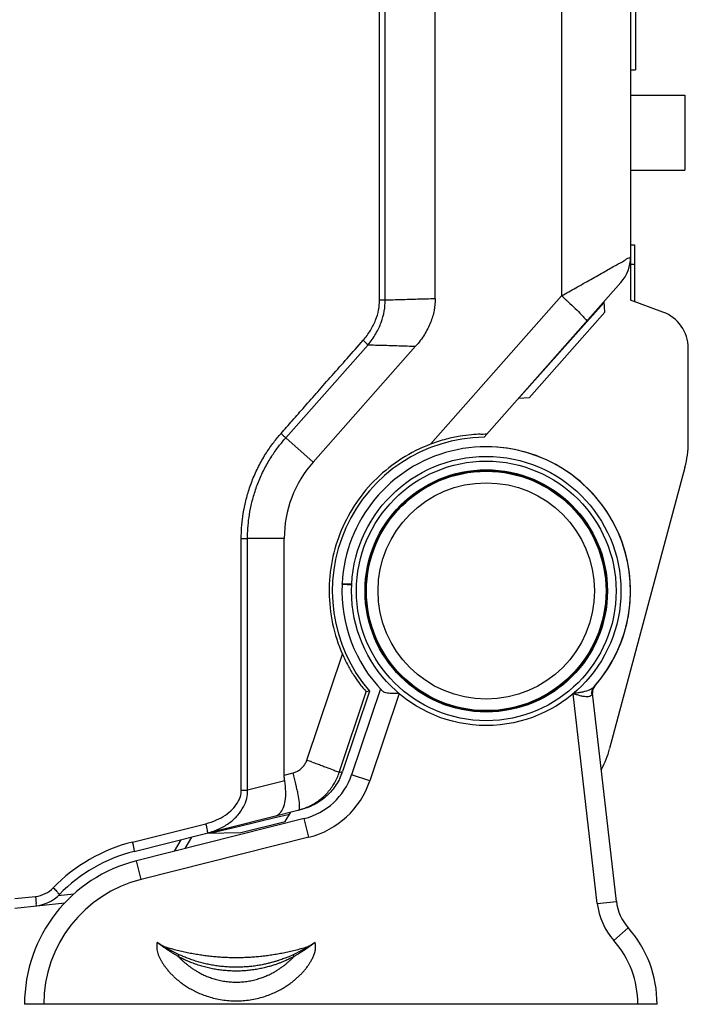
# Model space of a CAD drawing. Units: millimetres. Extents: x 25 to 828, y 0 to 570.
# Drawn here: x 592 to 661, y 135 to 238 of the extents above; entities that cross this region are included whole.
import ezdxf

# ---------------------------------------------------------------- set-up
doc = ezdxf.new("R2010")
doc.units = ezdxf.units.MM

# ---------------------------------------------------------------- blocks, each defined once
blk = doc.blocks.new('GSP930_RIGHT')
for p, q in [((30.12, 184), (30.12, 73.23)), ((4.03, 73.27), (4.03, 125.88)), ((4.62, 73.27), (4.62, 125.88)), ((9.82, 73.42), (9.82, 125.83)), ((22.96, 125.71), (22.96, 73.69)), ((30.62, 106.8), (30.62, 97.2)), ((30.12, 97.2), (30.62, 97.2)), ((30.12, 94.58), (35.77, 94.58)), ((35.77, 94.58), (35.77, 86.77)), ((30.12, 86.77), (35.77, 86.77)), ((30.12, 79), (30.52, 79)), ((30.52, 79), (30.52, 73.09)), ((30.12, 77), (30.52, 77)), ((14.89, 59), (29.12, 75.1)), ((4.03, 73.27), (4.62, 73.27)), ((9.32, 58.26), (22.96, 73.69)), ((25.59, 71), (27.38, 73.02)), ((27.44, 71.99), (27.37, 73.12)), ((33.49, 72), (30.12, 73.23)), ((19.59, 63.1), (27.44, 71.99)), ((18.49, 63.01), (25.59, 71)), ((-5.72, 58.93), (2.83, 68.6)), ((-2.87, 56.4), (7.78, 68.45)), ((36.12, 58.44), (36.12, 68.25)), ((19.59, 63.1), (18.49, 63.01)), ((-2.87, 56.4), (-5.72, 58.93)), ((35.78, 55.85), (27.95, 26.6)), ((-10.34, 22.27), (-10.34, 48.46)), ((-10.34, 48.46), (-9.69, 48.46)), ((-9.69, 22.27), (-9.69, 48.46)), ((-5.88, 48.46), (-9.69, 48.46)), ((-5.88, 23.85), (-5.88, 48.46)), ((0.14, 43.69), (0.14, 43.79)), ((0.14, 43.79), (1.14, 43.73)), ((0.14, 43.69), (1.14, 43.64)), ((-3.54, 25.39), (0.17, 36.42)), ((4.12, 32.8), (1.13, 23.88)), ((-0.16, 24.11), (2.65, 32.5)), ((2.99, 32.57), (0.18, 24.2)), ((2.99, 32.57), (2.65, 32.5)), ((6.07, 32.32), (3.03, 23.25)), ((26.66, 10.49), (24.17, 32.31)), ((28.65, 10.71), (26.18, 32.35)), ((-5.88, 23.85), (-4.95, 24.08)), ((-0.16, 24.11), (0.18, 24.2)), ((3.03, 23.25), (1.13, 23.88)), ((-5.83, 23.24), (-9.69, 22.27)), ((-10.34, 22.27), (-9.69, 22.27)), ((-21.48, 15.9), (-4.04, 20.29)), ((-6.72, 19.45), (-5.92, 19.64)), ((-5.92, 19.64), (-5.33, 19.78)), ((-5.78, 19.03), (-5.2, 20)), ((-21.66, 16.87), (-14.04, 18.79)), ((-3.8, 19.32), (-21.24, 14.93)), ((-13.61, 17.81), (-10.54, 18.54)), ((-10.54, 18.54), (-6.72, 19.45)), ((-10.38, 17.87), (-5.78, 19.03)), ((-3.31, 17.38), (-3.8, 19.32)), ((-13.9, 17.81), (-10.39, 17.87)), ((-3.31, 17.38), (-20.75, 12.99)), ((-16.62, 17.12), (-17.32, 15.92)), ((-15.51, 17.4), (-16.21, 16.2)), ((-20.75, 12.99), (-21.24, 14.93)), ((-27.74, 11.47), (-29.37, 11.29)), ((-33.88, 11), (-31.73, 11.22)), ((-33.88, 10), (-28.69, 10.55)), ((26.66, 10.49), (28.65, 10.71)), ((28.37, 6.65), (29.87, 7.97)), ((32.88, 0), (-32.88, 0))]:
    blk.add_line(p, q)
for radius in [14, 13.5, 12.6, 12.5, 12.45, 11.25]:
    blk.add_circle((15.12, 43), radius)
for centre, radius, start, end in [((26.12, 77.75), 4, 318.5249, 0), ((-15.78, 30.32), 58.15, 47.6504, 48.2312), ((-6.39, 40.63), 44.21, 47.2385, 47.6367), ((-2.05, 45.33), 37.81, 46.8399, 47.2373), ((32.12, 68.25), 4, 0, 70), ((15.12, 43), 16, 90.8329, 220.6858), ((26.12, 58.44), 10, 345, 0), ((15.12, 43), 15, 318.0075, 177), ((15.12, 43), 15, 318.6154, 90), ((6.12, 48.46), 12, 138.5249, 180), ((15.12, 43), 15, 177.3516, 223.9941), ((15.12, 43), 15, 177.3516, 223.9941), ((27.17, 32.47), 1, 138.8307, 186.5233), ((14.06, 39.26), 13.95, 329.5126, 330.3005), ((18.29, 29.18), 10, 331.6806, 345), ((-53.19, -121.16), 154.73, 71.07, 71.2833), ((-42.55, 14.71), 38.76, 13.0808, 13.9889), ((-5.51, 26.11), 7, 284.1321, 341.4452), ((-5.51, 26.11), 6, 334.2166, 341.4339), ((-36.84, 16.02), 32.9, 11.0948, 13.1219), ((-5.51, 26.11), 9, 284.1321, 341.4452), ((-5.86, 26.03), 6.01, 284.1383, 289.8688), ((-17.41, 0), 17.4, 104.1317, 135.8474), ((-17.48, 0), 16.4, 104.1278, 135.8471), ((-17.48, 0), 15.4, 104.1321, 180), ((-17.48, 0), 13.4, 104.1321, 180), ((-32.04, 14.21), 3, 276.0019, 315.8452), ((-32.11, 14.21), 4, 276, 315.8471), ((33.62, 11.28), 7, 186.5249, 221.4501), ((33.62, 11.28), 5, 186.5249, 221.4501), ((20.88, 0.03), 12, 359.8592, 41.4501), ((20.88, 0.03), 12, 359.8592, 41.4501), ((-10.88, 19.06), 15.06, 239.0253, 240.1372), ((-10.88, 19.06), 15.06, 299.8628, 300.9755), ((20.88, 0.03), 10, 359.831, 41.4501), ((-10.93, 17.92), 14.06, 238.0113, 238.9329), ((-10.82, 17.92), 14.06, 301.068, 301.9887)]:
    blk.add_arc(centre, radius, start, end)
for points, knots in [([(27.44, 76.23), (27.83, 76.45), (28.5, 76.85), (29.39, 77.28), (29.8, 77.64), (30.11, 77.69), (30.12, 77.75)], [0, 0, 0, 0, 1.363419, 2.331058, 2.901742, 3.082297, 3.082297, 3.082297, 3.082297]), ([(22.96, 73.69), (23.45, 73.97), (24.46, 74.54), (25.95, 75.39), (26.96, 75.95), (27.44, 76.23)], [0, 0, 0, 0, 1.68504, 3.476213, 5.147907, 5.147907, 5.147907, 5.147907]), ([(2.32, 69.07), (2.61, 69.39), (3.1, 70.06), (3.65, 71.13), (3.96, 72.2), (4.03, 72.92), (4.03, 73.27)], [0, 0, 0, 0, 1.291998, 2.478442, 3.581332, 4.628039, 4.628039, 4.628039, 4.628039]), ([(2.83, 68.6), (3.13, 68.96), (3.66, 69.71), (4.23, 70.9), (4.55, 72.09), (4.62, 72.88), (4.62, 73.27)], [0, 0, 0, 0, 1.414992, 2.716394, 3.93262, 5.098809, 5.098809, 5.098809, 5.098809]), ([(4.62, 73.27), (5.17, 73.29), (6.29, 73.32), (8.02, 73.37), (9.21, 73.4), (9.82, 73.42)], [0, 0, 0, 0, 1.631636, 3.363374, 5.198297, 5.198297, 5.198297, 5.198297]), ([(9.82, 73.42), (9.82, 73), (9.74, 72.15), (9.36, 70.88), (8.71, 69.62), (8.12, 68.83), (7.78, 68.45)], [0, 0, 0, 0, 1.242712, 2.552583, 3.951556, 5.48063, 5.48063, 5.48063, 5.48063]), ([(23.82, 72.91), (24.07, 72.68), (24.5, 72.26), (25.1, 71.68), (25.34, 71.34), (25.58, 71.09), (25.54, 71.04)], [0, 0, 0, 0, 1.029463, 1.83923, 2.359534, 2.554348, 2.554348, 2.554348, 2.554348]), ([(-6.21, 59.38), (-5.82, 59.82), (-5.01, 60.75), (-3.73, 62.2), (-2.36, 63.76), (-0.88, 65.44), (0.69, 67.22), (1.77, 68.44), (2.32, 69.07)], [0, 0, 0, 0, 1.774873, 3.703505, 5.785688, 8.022231, 10.40405, 12.914372, 12.914372, 12.914372, 12.914372]), ([(2.32, 69.07), (2.39, 69.01), (2.51, 68.9), (2.68, 68.75), (2.79, 68.65), (2.83, 68.6)], [0, 0, 0, 0, 0.2587745, 0.4960402, 0.6954131, 0.6954131, 0.6954131, 0.6954131]), ([(2.83, 68.6), (3.35, 68.59), (4.42, 68.56), (6.07, 68.51), (7.2, 68.47), (7.78, 68.45)], [0, 0, 0, 0, 1.556913, 3.20622, 4.95216, 4.95216, 4.95216, 4.95216]), ([(-10.34, 48.46), (-10.34, 48.82), (-10.32, 49.59), (-10.19, 50.78), (-9.96, 52.07), (-9.6, 53.41), (-9.11, 54.78), (-8.48, 56.12), (-7.77, 57.35), (-7.01, 58.43), (-6.48, 59.08), (-6.21, 59.38)], [0, 0, 0, 0, 1.09642, 2.297966, 3.601487, 5.00088, 6.468146, 7.961279, 9.423533, 10.740377, 11.931849, 11.931849, 11.931849, 11.931849]), ([(-9.69, 48.46), (-9.69, 48.81), (-9.67, 49.54), (-9.55, 50.69), (-9.33, 51.92), (-8.98, 53.21), (-8.51, 54.52), (-7.9, 55.8), (-7.22, 56.98), (-6.48, 58.02), (-5.97, 58.64), (-5.72, 58.93)], [0, 0, 0, 0, 1.052163, 2.20523, 3.455405, 4.798221, 6.205132, 7.637423, 9.039361, 10.302274, 11.444933, 11.444933, 11.444933, 11.444933]), ([(-6.21, 59.38), (-6.15, 59.33), (-6.03, 59.22), (-5.87, 59.07), (-5.77, 58.97), (-5.72, 58.93)], [0, 0, 0, 0, 0.2460238, 0.4734503, 0.6681167, 0.6681167, 0.6681167, 0.6681167]), ([(15.15, 59.29), (15.18, 59.33), (14.74, 59.25), (14.45, 59.33), (13.45, 59.23), (12.33, 59.1), (10.87, 58.79), (9.86, 58.47), (9.32, 58.26)], [0, 0, 0, 0, 0.153827, 0.669958, 1.547654, 2.744636, 4.23028, 5.952123, 5.952123, 5.952123, 5.952123]), ([(9.32, 58.26), (8.28, 57.87), (6.29, 56.86), (3.67, 54.8), (1.53, 52.26), (-0.04, 49.35), (-1.02, 46.18), (-1.32, 42.88), (-0.96, 39.56), (-0.28, 37.44), (0.17, 36.42)], [0, 0, 0, 0, 3.325739, 6.642617, 9.92909, 13.223263, 16.505349, 19.80417, 23.112141, 26.442171, 26.442171, 26.442171, 26.442171]), ([(0.17, 36.42), (0.35, 36.01), (0.72, 35.26), (1.3, 34.27), (1.83, 33.54), (2.23, 32.95), (2.52, 32.73), (2.61, 32.5), (2.65, 32.5)], [0, 0, 0, 0, 1.356601, 2.510851, 3.4275, 4.10765, 4.521604, 4.658879, 4.658879, 4.658879, 4.658879]), ([(26.27, 32.96), (26.23, 32.92), (26.13, 32.83), (25.93, 32.72), (25.69, 32.62), (25.39, 32.54), (25.04, 32.46), (24.62, 32.38), (24.32, 32.34), (24.17, 32.31)], [0, 0, 0, 0, 0.188844, 0.404604, 0.660246, 0.96811, 1.33485, 1.761731, 2.236176, 2.236176, 2.236176, 2.236176]), ([(26.27, 32.96), (26.21, 32.9), (26.11, 32.74), (26.05, 32.47), (26.06, 32.28), (26.08, 32.19)], [0, 0, 0, 0, 0.2698496, 0.5446082, 0.827297, 0.827297, 0.827297, 0.827297]), ([(6.07, 32.32), (5.93, 32.32), (5.67, 32.31), (5.29, 32.32), (4.97, 32.35), (4.7, 32.39), (4.49, 32.46), (4.37, 32.54), (4.33, 32.58)], [0, 0, 0, 0, 0.415751, 0.794345, 1.122146, 1.395937, 1.616789, 1.791643, 1.791643, 1.791643, 1.791643]), ([(26.08, 32.19), (26.05, 32.14), (25.97, 32.06), (25.8, 32), (25.58, 31.98), (25.3, 32), (24.97, 32.07), (24.58, 32.18), (24.31, 32.26), (24.17, 32.31)], [0, 0, 0, 0, 0.155119, 0.327077, 0.541882, 0.816483, 1.157702, 1.563933, 2.017475, 2.017475, 2.017475, 2.017475]), ([(-4.95, 24.08), (-4.82, 24.11), (-4.57, 24.21), (-4.22, 24.42), (-3.93, 24.69), (-3.69, 25.02), (-3.58, 25.26), (-3.54, 25.39)], [0, 0, 0, 0, 0.398632, 0.799176, 1.200148, 1.600875, 1.998842, 1.998842, 1.998842, 1.998842]), ([(-2.99, 25.2), (-2.82, 25.14), (-2.48, 25.02), (-2.14, 24.9), (-1.98, 24.84)], [0, 0, 0, 0, 0.555209, 1.077816, 1.077816, 1.077816, 1.077816]), ([(-1.98, 24.84), (-1.83, 24.78), (-1.44, 24.64), (-0.84, 24.45), (-0.49, 24.23), (-0.16, 24.17), (-0.16, 24.11)], [0, 0, 0, 0, 0.478899, 1.265821, 1.771704, 1.955818, 1.955818, 1.955818, 1.955818]), ([(-5.83, 23.24), (-5.84, 23.31), (-5.86, 23.44), (-5.87, 23.64), (-5.88, 23.78), (-5.88, 23.85)], [0, 0, 0, 0, 0.1975328, 0.3997616, 0.6078525, 0.6078525, 0.6078525, 0.6078525]), ([(-3.81, 20.38), (-3.63, 20.45), (-3.07, 20.68), (-2.21, 21.2), (-1.33, 22.02), (-0.62, 23), (-0.29, 23.73), (-0.16, 24.11)], [0, 0, 0, 0, 0.600315, 1.799308, 2.998038, 4.196479, 5.394652, 5.394652, 5.394652, 5.394652]), ([(-6.76, 19.61), (-6.6, 19.65), (-6.26, 19.87), (-5.93, 20.44), (-5.74, 21.23), (-5.7, 22.19), (-5.77, 22.88), (-5.83, 23.24)], [0, 0, 0, 0, 0.509716, 1.140602, 1.944146, 2.91613, 4.017516, 4.017516, 4.017516, 4.017516]), ([(-0.1, 23.5), (-0.21, 23.28), (-0.58, 22.62), (-1.39, 21.66), (-2.62, 20.78), (-3.56, 20.41), (-4.04, 20.29)], [0, 0, 0, 0, 0.743944, 2.240723, 3.737744, 5.234941, 5.234941, 5.234941, 5.234941]), ([(-14.04, 18.79), (-13.66, 18.88), (-12.95, 19.13), (-12.01, 19.64), (-11.27, 20.25), (-10.74, 20.9), (-10.42, 21.59), (-10.34, 22.05), (-10.34, 22.27)], [0, 0, 0, 0, 1.180915, 2.24113, 3.185108, 4.024885, 4.766364, 5.419813, 5.419813, 5.419813, 5.419813]), ([(-13.87, 17.82), (-13.42, 17.93), (-12.6, 18.23), (-11.53, 18.87), (-10.69, 19.64), (-10.09, 20.5), (-9.75, 21.38), (-9.68, 21.98), (-9.69, 22.27)], [0, 0, 0, 0, 1.369983, 2.60803, 3.731985, 4.760338, 5.699825, 6.553106, 6.553106, 6.553106, 6.553106]), ([(-4.56, 22.35), (-4.53, 22.18), (-4.44, 21.72), (-4.33, 21.08), (-4.32, 20.56), (-4.31, 20.31), (-4.33, 20.26)], [0, 0, 0, 0, 0.522155, 1.386281, 1.94809, 2.104605, 2.104605, 2.104605, 2.104605]), ([(-14.04, 18.79), (-14.01, 18.67), (-13.96, 18.45), (-13.88, 18.13), (-13.88, 17.97), (-13.84, 17.82), (-13.87, 17.82)], [0, 0, 0, 0, 0.3774714, 0.6964612, 0.9099696, 0.9887489, 0.9887489, 0.9887489, 0.9887489]), ([(-21.66, 16.87), (-21.63, 16.75), (-21.58, 16.53), (-21.5, 16.21), (-21.5, 16.05), (-21.46, 15.91), (-21.48, 15.9)], [0, 0, 0, 0, 0.3774619, 0.6964518, 0.9099659, 0.9887488, 0.9887488, 0.9887488, 0.9887488]), ([(-29.89, 12.12), (-29.78, 12.01), (-29.55, 11.81), (-29.43, 11.59), (-29.21, 11.45), (-29.24, 11.42)], [0, 0, 0, 0, 0.4786667, 0.8247792, 0.9527445, 0.9527445, 0.9527445, 0.9527445]), ([(-31.73, 11.22), (-31.72, 11.1), (-31.7, 10.87), (-31.67, 10.54), (-31.69, 10.38), (-31.67, 10.23), (-31.7, 10.23)], [0, 0, 0, 0, 0.3804627, 0.7027662, 0.9188394, 0.9987661, 0.9987661, 0.9987661, 0.9987661]), ([(-19.09, 6.44), (-19.1, 6.38), (-19.12, 6.25), (-19.14, 6.04), (-19.13, 5.81), (-19.09, 5.55), (-19.02, 5.29), (-18.92, 5.01), (-18.79, 4.74), (-18.64, 4.47), (-18.48, 4.21), (-18.3, 3.94), (-18.08, 3.67), (-17.85, 3.39), (-17.6, 3.12), (-17.34, 2.86), (-17.06, 2.62), (-16.77, 2.37), (-16.43, 2.12), (-16.04, 1.85), (-15.59, 1.58), (-15.08, 1.32), (-14.53, 1.07), (-13.91, 0.84), (-13.24, 0.64), (-12.53, 0.49), (-11.8, 0.39), (-11.06, 0.35), (-10.33, 0.36), (-9.6, 0.43), (-8.87, 0.56), (-8.17, 0.73), (-7.52, 0.95), (-6.92, 1.2), (-6.38, 1.46), (-5.89, 1.74), (-5.47, 2.01), (-5.11, 2.27), (-4.8, 2.52), (-4.52, 2.77), (-4.25, 3.02), (-4, 3.28), (-3.76, 3.56), (-3.53, 3.84), (-3.33, 4.12), (-3.19, 4.34), (-3.08, 4.52), (-2.99, 4.68), (-2.91, 4.85), (-2.83, 5.02), (-2.76, 5.2), (-2.7, 5.39), (-2.67, 5.52), (-2.66, 5.59)], [0, 0, 0, 0, 0.18537, 0.38979, 0.625017, 0.881189, 1.158411, 1.453207, 1.757074, 2.062796, 2.366989, 2.683857, 3.037049, 3.410924, 3.780548, 4.142054, 4.504541, 4.884258, 5.300536, 5.771243, 6.298992, 6.87197, 7.480918, 8.132398, 8.835061, 9.572616, 10.31449, 11.047944, 11.778971, 12.51557, 13.256239, 13.982567, 14.672008, 15.31891, 15.92715, 16.490167, 16.993468, 17.432831, 17.823437, 18.189692, 18.551109, 18.916754, 19.284469, 19.653139, 20.014023, 20.302683, 20.456936, 20.642514, 20.829266, 21.018657, 21.209894, 21.404763, 21.615346, 21.615346, 21.615346, 21.615346]), ([(-18.23, 5.82), (-18.25, 5.84), (-18.3, 5.87), (-18.38, 5.92), (-18.45, 5.98), (-18.52, 6.03), (-18.6, 6.08), (-18.66, 6.13), (-18.72, 6.17), (-18.78, 6.21), (-18.83, 6.24), (-18.87, 6.27), (-18.91, 6.3), (-18.95, 6.33), (-18.99, 6.37), (-19.04, 6.4), (-19.07, 6.42), (-19.09, 6.44)], [0, 0, 0, 0, 0.088359, 0.176961, 0.268315, 0.360544, 0.450746, 0.534809, 0.609378, 0.674077, 0.731199, 0.78327, 0.832819, 0.882385, 0.934516, 0.991759, 1.056668, 1.056668, 1.056668, 1.056668]), ([(-18.63, 6.15), (-18.65, 6.16), (-18.69, 6.18), (-18.74, 6.22), (-18.79, 6.25), (-18.83, 6.27), (-18.88, 6.3), (-18.91, 6.32), (-18.95, 6.35), (-19, 6.37), (-19.04, 6.4), (-19.07, 6.43), (-19.09, 6.44)], [0, 0, 0, 0, 0.0721761, 0.135637, 0.1916219, 0.2421692, 0.2893053, 0.3350461, 0.3814083, 0.4304059, 0.4840558, 0.5443768, 0.5443768, 0.5443768, 0.5443768]), ([(-18.18, 5.88), (-18.21, 5.9), (-18.26, 5.92), (-18.33, 5.97), (-18.41, 6.01), (-18.48, 6.06), (-18.56, 6.1), (-18.6, 6.13), (-18.63, 6.15)], [0, 0, 0, 0, 0.0851808, 0.1705805, 0.2585883, 0.3477231, 0.4355157, 0.5183484, 0.5183484, 0.5183484, 0.5183484]), ([(-3.12, 6.15), (-3.14, 6.14), (-3.18, 6.12), (-3.23, 6.08), (-3.28, 6.05), (-3.33, 6.02), (-3.38, 5.99), (-3.44, 5.96), (-3.5, 5.92), (-3.54, 5.9), (-3.57, 5.88)], [0, 0, 0, 0, 0.06447, 0.1244447, 0.1819292, 0.2390904, 0.2986748, 0.3637823, 0.4371677, 0.5183402, 0.5183402, 0.5183402, 0.5183402]), ([(-2.66, 6.44), (-2.68, 6.42), (-2.71, 6.4), (-2.76, 6.37), (-2.8, 6.34), (-2.84, 6.31), (-2.88, 6.28), (-2.92, 6.25), (-2.97, 6.21), (-3.02, 6.18), (-3.07, 6.14), (-3.13, 6.1), (-3.18, 6.06), (-3.23, 6.02), (-3.28, 5.99), (-3.34, 5.95), (-3.39, 5.91), (-3.45, 5.87), (-3.5, 5.84), (-3.52, 5.82)], [0, 0, 0, 0, 0.063793, 0.120275, 0.171827, 0.220829, 0.269655, 0.320674, 0.376248, 0.438712, 0.509669, 0.579587, 0.644238, 0.705359, 0.765303, 0.827179, 0.894619, 0.971124, 1.056412, 1.056412, 1.056412, 1.056412]), ([(-2.66, 6.44), (-2.68, 6.43), (-2.71, 6.4), (-2.76, 6.37), (-2.8, 6.35), (-2.84, 6.32), (-2.88, 6.3), (-2.92, 6.27), (-2.96, 6.24), (-3.01, 6.21), (-3.07, 6.18), (-3.1, 6.16), (-3.12, 6.15)], [0, 0, 0, 0, 0.0605, 0.1144105, 0.163731, 0.2104694, 0.2566334, 0.3042332, 0.3552799, 0.4118241, 0.4761862, 0.5441281, 0.5441281, 0.5441281, 0.5441281]), ([(-2.66, 5.59), (-2.64, 5.66), (-2.62, 5.82), (-2.61, 6.05), (-2.63, 6.25), (-2.65, 6.38), (-2.66, 6.44)], [0, 0, 0, 0, 0.2356808, 0.4700172, 0.6755988, 0.8552984, 0.8552984, 0.8552984, 0.8552984]), ([(-3.38, 6), (-3.58, 5.93), (-3.99, 5.81), (-4.6, 5.64), (-5.21, 5.49), (-5.81, 5.36), (-6.42, 5.24), (-7.02, 5.14), (-7.61, 5.05), (-8.21, 4.98), (-8.8, 4.92), (-9.4, 4.88), (-9.99, 4.85), (-10.58, 4.84), (-11.17, 4.84), (-11.76, 4.85), (-12.35, 4.88), (-12.95, 4.92), (-13.54, 4.98), (-14.14, 5.05), (-14.74, 5.14), (-15.34, 5.24), (-15.94, 5.35), (-16.54, 5.49), (-17.15, 5.64), (-17.76, 5.81), (-18.17, 5.93), (-18.38, 6)], [0, 0, 0, 0, 0.641465, 1.27558, 1.902701, 2.523192, 3.137428, 3.745785, 4.349004, 4.948855, 5.545913, 6.140497, 6.732962, 7.323957, 7.914321, 8.505234, 9.097737, 9.692263, 10.289177, 10.888914, 11.492382, 12.100654, 12.71463, 13.335009, 13.962273, 14.596874, 15.239246, 15.239246, 15.239246, 15.239246]), ([(-18.23, 5.82), (-18.22, 5.83), (-18.21, 5.85), (-18.2, 5.87), (-18.19, 5.88), (-18.18, 5.88)], [0, 0, 0, 0, 0.03398709, 0.06190844, 0.07681218, 0.07681218, 0.07681218, 0.07681218]), ([(-16.9, 4.98), (-16.95, 5.01), (-17.05, 5.06), (-17.18, 5.14), (-17.31, 5.22), (-17.42, 5.29), (-17.53, 5.36), (-17.62, 5.42), (-17.71, 5.47), (-17.79, 5.53), (-17.87, 5.58), (-17.94, 5.62), (-18, 5.66), (-18.05, 5.7), (-18.1, 5.73), (-18.15, 5.77), (-18.19, 5.79), (-18.22, 5.81), (-18.23, 5.82)], [0, 0, 0, 0, 0.173426, 0.331443, 0.476005, 0.609585, 0.734016, 0.849081, 0.954638, 1.051489, 1.140175, 1.221215, 1.295286, 1.362756, 1.423402, 1.477445, 1.526756, 1.573816, 1.573816, 1.573816, 1.573816]), ([(-16.79, 5.16), (-16.84, 5.18), (-16.94, 5.23), (-17.09, 5.29), (-17.22, 5.36), (-17.34, 5.42), (-17.45, 5.48), (-17.55, 5.53), (-17.64, 5.58), (-17.73, 5.62), (-17.8, 5.67), (-17.88, 5.71), (-17.94, 5.74), (-18, 5.77), (-18.05, 5.8), (-18.1, 5.83), (-18.14, 5.86), (-18.17, 5.87), (-18.18, 5.88)], [0, 0, 0, 0, 0.172426, 0.329707, 0.473734, 0.606927, 0.731085, 0.845967, 0.951412, 1.048198, 1.136865, 1.217907, 1.29199, 1.359481, 1.420142, 1.474175, 1.52344, 1.570397, 1.570397, 1.570397, 1.570397]), ([(-16.9, 4.98), (-16.89, 5), (-16.87, 5.04), (-16.85, 5.09), (-16.82, 5.13), (-16.8, 5.15), (-16.79, 5.16)], [0, 0, 0, 0, 0.0629959, 0.1253533, 0.1763703, 0.2076928, 0.2076928, 0.2076928, 0.2076928]), ([(-4.96, 5.16), (-5.01, 5.13), (-5.1, 5.09), (-5.25, 5.02), (-5.42, 4.95), (-5.6, 4.88), (-5.8, 4.8), (-6.02, 4.72), (-6.27, 4.63), (-6.55, 4.53), (-6.86, 4.44), (-7.21, 4.34), (-7.62, 4.23), (-8.07, 4.13), (-8.58, 4.04), (-9.11, 3.96), (-9.64, 3.91), (-10.18, 3.87), (-10.72, 3.85), (-11.25, 3.86), (-11.79, 3.88), (-12.33, 3.93), (-12.86, 3.99), (-13.4, 4.08), (-13.93, 4.19), (-14.45, 4.31), (-14.97, 4.46), (-15.48, 4.62), (-15.95, 4.8), (-16.39, 4.97), (-16.66, 5.1), (-16.79, 5.16)], [0, 0, 0, 0, 0.14946, 0.313263, 0.492242, 0.687588, 0.901867, 1.138229, 1.399858, 1.691404, 2.019103, 2.385339, 2.798461, 3.267955, 3.786985, 4.330102, 4.873172, 5.411774, 5.946501, 6.479963, 7.016404, 7.556312, 8.098147, 8.640556, 9.182184, 9.721694, 10.259466, 10.793464, 11.309758, 11.785855, 12.208062, 12.208062, 12.208062, 12.208062]), ([(-3.57, 5.88), (-3.58, 5.87), (-3.61, 5.86), (-3.65, 5.83), (-3.7, 5.8), (-3.75, 5.77), (-3.81, 5.74), (-3.88, 5.7), (-3.95, 5.66), (-4.03, 5.62), (-4.11, 5.58), (-4.21, 5.53), (-4.31, 5.47), (-4.42, 5.42), (-4.54, 5.36), (-4.67, 5.29), (-4.81, 5.23), (-4.91, 5.18), (-4.96, 5.16)], [0, 0, 0, 0, 0.046952, 0.096514, 0.151275, 0.21277, 0.280814, 0.355246, 0.436539, 0.525225, 0.621798, 0.72674, 0.840819, 0.965004, 1.098145, 1.241713, 1.398441, 1.570601, 1.570601, 1.570601, 1.570601]), ([(-4.85, 4.98), (-4.86, 5), (-4.88, 5.04), (-4.91, 5.09), (-4.93, 5.13), (-4.95, 5.15), (-4.96, 5.16)], [0, 0, 0, 0, 0.0629939, 0.1253508, 0.1763656, 0.2076795, 0.2076795, 0.2076795, 0.2076795]), ([(-3.52, 5.82), (-3.53, 5.81), (-3.56, 5.79), (-3.6, 5.77), (-3.65, 5.73), (-3.7, 5.7), (-3.75, 5.66), (-3.82, 5.62), (-3.88, 5.58), (-3.96, 5.53), (-4.04, 5.47), (-4.13, 5.42), (-4.23, 5.36), (-4.33, 5.29), (-4.44, 5.22), (-4.57, 5.14), (-4.71, 5.06), (-4.8, 5.01), (-4.85, 4.98)], [0, 0, 0, 0, 0.047052, 0.09666, 0.151433, 0.212915, 0.280938, 0.355356, 0.436646, 0.525358, 0.621992, 0.727049, 0.84131, 0.965769, 1.099297, 1.243401, 1.400861, 1.574029, 1.574029, 1.574029, 1.574029]), ([(-3.52, 5.82), (-3.53, 5.83), (-3.54, 5.85), (-3.55, 5.87), (-3.56, 5.88), (-3.57, 5.88)], [0, 0, 0, 0, 0.03398781, 0.06190958, 0.07681357, 0.07681357, 0.07681357, 0.07681357]), ([(-4.85, 4.98), (-4.89, 4.96), (-4.99, 4.91), (-5.14, 4.83), (-5.3, 4.75), (-5.48, 4.66), (-5.68, 4.57), (-5.9, 4.47), (-6.15, 4.37), (-6.43, 4.26), (-6.74, 4.14), (-7.1, 4.03), (-7.51, 3.91), (-7.98, 3.79), (-8.5, 3.68), (-9.04, 3.59), (-9.6, 3.52), (-10.16, 3.47), (-10.71, 3.45), (-11.27, 3.46), (-11.82, 3.49), (-12.38, 3.54), (-12.93, 3.62), (-13.48, 3.72), (-14.03, 3.85), (-14.56, 4), (-15.09, 4.17), (-15.6, 4.36), (-16.07, 4.56), (-16.51, 4.77), (-16.78, 4.91), (-16.9, 4.98)], [0, 0, 0, 0, 0.151231, 0.317198, 0.498787, 0.69727, 0.915329, 1.156257, 1.423415, 1.721685, 2.057626, 2.433771, 2.858785, 3.342622, 3.878413, 4.439962, 5.002247, 5.560551, 6.115382, 6.669054, 7.225456, 7.784868, 8.345573, 8.906035, 9.464725, 10.020127, 10.572475, 11.119279, 11.64605, 12.130045, 12.557747, 12.557747, 12.557747, 12.557747]), ([(-16.9, 4.98), (-16.84, 4.92), (-16.71, 4.79), (-16.51, 4.6), (-16.3, 4.41), (-16.09, 4.23), (-15.87, 4.05), (-15.63, 3.87), (-15.37, 3.69), (-15.06, 3.49), (-14.72, 3.29), (-14.33, 3.09), (-13.9, 2.9), (-13.42, 2.72), (-12.91, 2.57), (-12.35, 2.44), (-11.78, 2.35), (-11.21, 2.31), (-10.64, 2.3), (-10.06, 2.34), (-9.49, 2.42), (-8.93, 2.55), (-8.4, 2.7), (-7.91, 2.88), (-7.47, 3.07), (-7.06, 3.28), (-6.7, 3.48), (-6.4, 3.68), (-6.13, 3.87), (-5.89, 4.04), (-5.67, 4.22), (-5.46, 4.4), (-5.25, 4.59), (-5.05, 4.78), (-4.92, 4.91), (-4.85, 4.98)], [0, 0, 0, 0, 0.262953, 0.546432, 0.829774, 1.108054, 1.387099, 1.678217, 1.995342, 2.35296, 2.755959, 3.196954, 3.667035, 4.169411, 4.712556, 5.286905, 5.868267, 6.442539, 7.011632, 7.58513, 8.165804, 8.742207, 9.295787, 9.817107, 10.307083, 10.763751, 11.17731, 11.540931, 11.860421, 12.15159, 12.431405, 12.710617, 12.991022, 13.2707, 13.548587, 13.548587, 13.548587, 13.548587])]:
    blk.add_open_spline(points, degree=3, knots=knots)
blk.add_open_spline([(-4.33, 20.26), (-4.34, 20.24), (-4.36, 20.21), (-4.39, 20.2)], degree=3)

msp = doc.modelspace()

# ---------------------------------------------------------------- block references
msp.add_blockref('GSP930_RIGHT', (625.277, 135.091))

doc.saveas('drawing.dxf')
